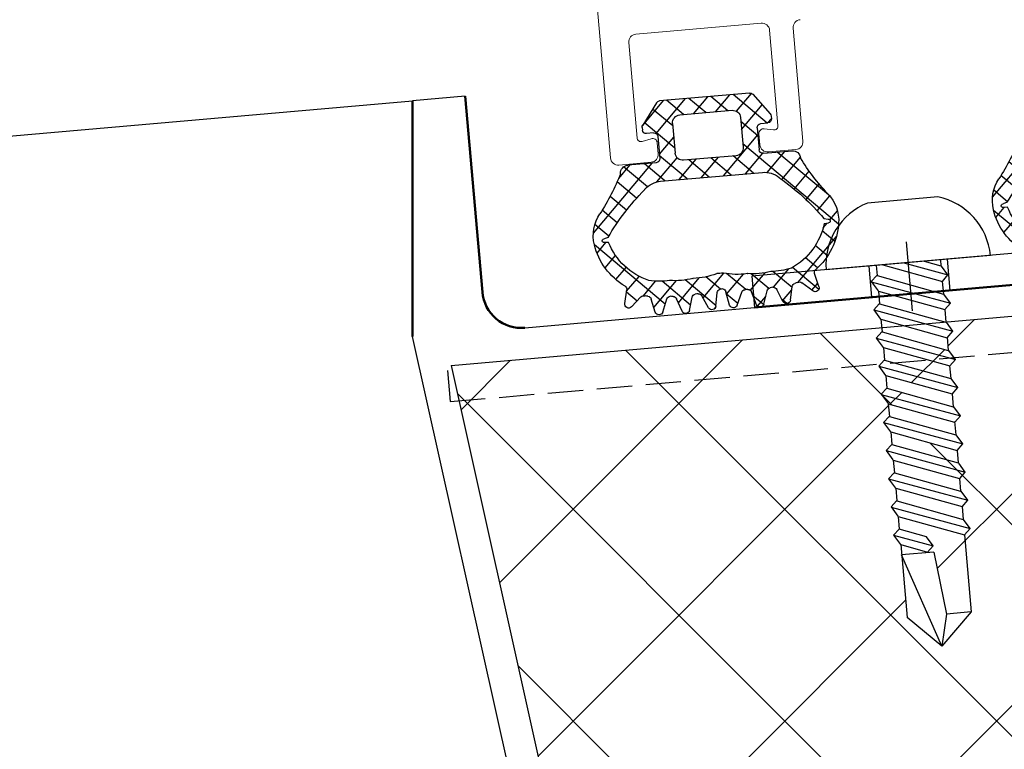
# Model space of a CAD drawing. Units: inches. Extents: x 0 to 2100, y 0 to 1485.
# Drawn here: x 1453 to 1516, y 1130 to 1176 of the extents above; entities that cross this region are included whole.
import ezdxf

# ---------------------------------------------------------------- set-up
doc = ezdxf.new("R2010")
doc.units = ezdxf.units.IN
doc.header["$MEASUREMENT"] = 0
for name, pattern in [('AM_DIN_F_W050x2', [3.125, 2.25, -0.875]), ('AM_ISO02W050', [7.5, 6, -1.5]), ('AM_ISO02W050x2', [3.75, 3, -0.75]), ('AM_ISO08W050', [18, 12, -1.5, 3, -1.5]), ('AM_ISO08W050x2', [9, 6, -0.75, 1.5, -0.75])]:
    doc.linetypes.add(name, pattern=pattern)
doc.layers.get('Defpoints').update_dxf_attribs({"color": 4})
for name, color, linetype, lineweight in [('AM_0', 7, 'Continuous', 50), ('AM_3', 6, 'AM_ISO02W050', 25), ('AM_5', 3, 'Continuous', 25), ('AM_7', 4, 'AM_ISO08W050', 25), ('AM_8', 1, 'Continuous', 25)]:
    doc.layers.add(name, color=color, linetype=linetype, lineweight=lineweight)
doc.styles.get("Standard").update_dxf_attribs({"font": 'arial.ttf'})
doc.dimstyles.new('AM_ISO$2', dxfattribs={"dimtxt": 3.5, "dimasz": 2.5, "dimexe": 1, "dimexo": 1, "dimgap": 1.5, "dimtad": 1, "dimdsep": 46, "dimtxsty": 'Standard', "dimcen": 0, "dimclrd": 5, "dimclre": 256, "dimclrt": 1, "dimadec": 0, "dimazin": 2, "dimtp": 0.1, "dimtm": 0.1, "dimtfac": 0.71, "dimtmove": 0, "dimatfit": 3, "dimfxl": 1, "dimlwd": -1, "dimlwe": -1, "dimarcsym": 1})

# ---------------------------------------------------------------- blocks, each defined once
blk = doc.blocks.new('Dichtung F100 G')
h = blk.add_hatch()
h.set_pattern_fill('_U', color=256, angle=45, style=0, double=1, pattern_type=0)
h.set_pattern_definition([(45, (-125.3338088219461, -230.4821875687321), (-0.7071067811865475, 0.7071067811865476), []), (135, (-125.3338088219461, -230.4821875687321), (-0.7071067811865476, -0.7071067811865475), [])])
edge = h.paths.add_edge_path()
edge.add_arc((5117.936016013495, -7061.633896816545), 13.38531936020179, 206.2494599609773, 218.5510620056534, ccw=False)
edge.add_arc((5105.431032142782, -7067.553959032306), 0.5000000000009095, 359.9999999994789, 450.0000000001042)
edge.add_line((5105.431032142781, -7067.053959032304), (5103.604930267288, -7067.053959032304))
edge.add_arc((5103.604930267288, -7066.803959032304), 0.25, 180, 270, ccw=False)
edge.add_line((5103.354930267288, -7066.803959032304), (5103.354930267289, -7065.403959032305))
edge.add_arc((5103.604930267289, -7065.403959032305), 0.25, 90, 180, ccw=False)
edge.add_line((5103.604930267289, -7065.153959032305), (5104.054930267289, -7065.153959032305))
edge.add_arc((5104.054930267289, -7064.903959032305), 0.25, 270, 360)
edge.add_line((5104.304930267289, -7064.903959032305), (5104.304930267289, -7064.737227051404))
edge.add_arc((5104.054930267289, -7064.737227051405), 0.25, 2.08440831604393e-10, 36.84295147898172)
edge.add_line((5104.255000790068, -7064.587321127857), (5103.256029172648, -7063.254053108758))
edge.add_arc((5103.055958649868, -7063.403959032306), 0.2500000000001347, 36.84295147898172, 90)
edge.add_line((5103.055958649868, -7063.153959032306), (5097.306105635696, -7063.153959032305))
edge.add_arc((5097.306105635696, -7063.403959032305), 0.25, 90, 143.1570485211851)
edge.add_line((5097.106035112917, -7063.254053108757), (5096.107063495495, -7064.587321127858))
edge.add_arc((5096.307134018273, -7064.737227051406), 0.2499999999994069, 143.1570485208933, 179.9999999995831)
edge.add_line((5096.057134018274, -7064.737227051404), (5096.057134018274, -7064.903959032305))
edge.add_arc((5096.307134018274, -7064.903959032305), 0.25, 180, 270)
edge.add_line((5096.307134018274, -7065.153959032305), (5096.757134018275, -7065.153959032305))
edge.add_arc((5096.757134018275, -7065.403959032305), 0.25, 0, 90, ccw=False)
edge.add_line((5097.007134018275, -7065.403959032305), (5097.007134018275, -7066.803959032306))
edge.add_arc((5096.757134018275, -7066.803959032306), 0.25, -90, 0, ccw=False)
edge.add_line((5096.757134018275, -7067.053959032306), (5094.931032142782, -7067.053959032306))
edge.add_arc((5094.931032142782, -7067.553959032306), 0.5, 90, 180)
edge.add_arc((5082.426048272067, -7061.633896816548), 13.38531936020136, 321.4489379943605, 333.750540039061, ccw=False)
edge.add_arc((5094.849210902959, -7071.533816079957), 2.500000000000701, 141.4489379943582, 188.5710232707434)
edge.add_arc((5096.541648522897, -7071.278734397312), 4.211552442142436, 188.5710232707448, 234.4016825932227)
edge.add_arc((5093.935932490423, -7074.900022313227), 0.2500000000003954, -13.500000000518924, 51.924397854860615, ccw=False)
edge.add_line((5094.179024970522, -7074.958383654193), (5093.975886802024, -7075.804515020737))
edge.add_arc((5094.2185418014, -7075.864669416071), 0.2500000000003044, 166.0770066319076, 311.07700663891)
edge.add_line((5094.382809996512, -7076.053126201766), (5095.03729666164, -7075.474085313811))
edge.add_arc((5095.202951673693, -7075.661324244011), 0.2500000000014902, 66.07560214256131, 131.4999999995102, ccw=False)
edge.add_arc((5096.688022289513, -7069.851772836548), 5.749999999999607, 256.0756021421641, 257.9243978569762)
edge.add_arc((5095.432809201201, -7075.719007287541), 0.2499999999997549, 12.499999999981185, 77.92439785570463, ccw=False)
edge.add_line((5095.676883202981, -7075.664897384057), (5095.866022343249, -7076.518048912435))
edge.add_arc((5096.109690224055, -7076.46213859261), 0.2499999999990245, 192.9229933611529, 337.9229933679533)
edge.add_line((5096.341360108757, -7076.556101694528), (5096.674361416995, -7075.752165419896))
edge.add_arc((5096.905331300122, -7075.847836277987), 0.2499999999996826, 92.07560214275492, 157.5000000001191, ccw=False)
edge.add_arc((5097.689008070489, -7069.902907934475), 5.74999999999915, 262.0756021428095, 263.924397857432)
edge.add_arc((5097.05396417166, -7075.869206556448), 0.2500000000003916, 18.49999999992832, 83.9243978583084, ccw=False)
edge.add_line((5097.291045085462, -7075.789880392347), (5097.567155459616, -7076.615087315634))
edge.add_arc((5097.804815542773, -7076.537513577339), 0.2499999999989694, 198.0770066321864, 343.0770066387677)
edge.add_line((5098.043989754112, -7076.610285114565), (5098.292181003129, -7075.772405499901))
edge.add_arc((5098.531885936846, -7075.843409336077), 0.2500000000000603, 98.07560214282961, 163.4999999998286, ccw=False)
edge.add_arc((5098.689855419912, -7069.849131403556), 5.749999999998713, 268.0756021425205, 269.9243978572345)
edge.add_arc((5098.681938384331, -7075.849126180266), 0.2500000000004591, 24.4999999999377, 89.9243978568631, ccw=False)
edge.add_line((5098.909428702051, -7075.745452869602), (5099.270284126252, -7076.537277829915))
edge.add_arc((5099.498533618955, -7076.435286805404), 0.2500000000001622, 204.0770066318705, 349.0770066388532)
edge.add_line((5099.744004305896, -7076.48265917977), (5099.903253668756, -7075.623426507448))
edge.add_arc((5100.149067395646, -7075.66898538882), 0.2499999999983868, 104.07560214307011, 169.5000000001692, ccw=False)
edge.add_arc((5100.181032142754, -7069.677239816325), 5.750000000001038, 269.0756021429553, 270.9243978576066)
edge.add_arc((5100.212996889921, -7075.668985388822), 0.2500000000005392, 10.500000000202817, 75.92439785768852, ccw=False)
edge.add_line((5100.458810616811, -7075.623426507448), (5100.61805997967, -7076.482659179769))
edge.add_arc((5100.863530666609, -7076.435286805404), 0.2499999999989841, 190.9229933610212, 335.9229933679392)
edge.add_line((5101.091780159312, -7076.537277829916), (5101.452635583516, -7075.745452869599))
edge.add_arc((5101.680125901234, -7075.849126180265), 0.2499999999993286, 90.07560214230352, 155.4999999995101, ccw=False)
edge.add_arc((5101.672208865644, -7069.849131403555), 5.749999999999611, 270.0756021428833, 271.9243978574792)
edge.add_arc((5101.830178348721, -7075.843409336077), 0.2499999999982396, 16.500000000289788, 81.92439785964677, ccw=False)
edge.add_line((5102.069883282436, -7075.772405499901), (5102.318074531453, -7076.610285114563))
edge.add_arc((5102.557248742793, -7076.537513577337), 0.2500000000002386, 196.9229933611716, 341.9229933677448)
edge.add_line((5102.794908825952, -7076.615087315633), (5103.071019200104, -7075.789880392346))
edge.add_arc((5103.308100113905, -7075.869206556449), 0.2500000000000285, 96.07560214275009, 161.4999999996103, ccw=False)
edge.add_arc((5102.673056215014, -7069.902907934482), 5.750000000000703, 276.0756021431404, 277.9243978578929)
edge.add_arc((5103.456732985443, -7075.847836277985), 0.2500000000001362, 22.499999999801105, 87.92439785537027, ccw=False)
edge.add_line((5103.687702868571, -7075.752165419894), (5104.020704176806, -7076.556101694526))
edge.add_arc((5104.252374061511, -7076.462138592609), 0.2500000000013982, 202.0770066316185, 347.0770066389404)
edge.add_line((5104.496041942319, -7076.518048912434), (5104.685181082585, -7075.664897384056))
edge.add_arc((5104.929255084365, -7075.719007287538), 0.2499999999996702, 102.07560214262122, 167.5000000004258, ccw=False)
edge.add_arc((5103.674041996086, -7069.851772836538), 5.750000000000322, 282.0756021427536, 283.9243978576008)
edge.add_arc((5105.159112611874, -7075.661324244008), 0.2499999999984416, 48.500000000525915, 113.9243978552584, ccw=False)
edge.add_line((5105.324767623925, -7075.47408531381), (5105.979254289055, -7076.053126201763))
edge.add_arc((5106.143522484167, -7075.864669416068), 0.2499999999994787, 228.9229933612472, 373.9229933681426)
edge.add_line((5106.386177483542, -7075.804515020734), (5106.183039315044, -7074.958383654191))
edge.add_arc((5106.426131795143, -7074.900022313226), 0.2499999999999158, 128.0756021425987, 193.5000000001136, ccw=False)
edge.add_arc((5103.820415762666, -7071.278734397312), 4.211552442143066, 305.5983174069657, 351.428976729257)
edge.add_arc((5105.512853382605, -7071.533816079957), 2.499999999999936, 351.4289767292535, 398.5510620056841)
edge = h.paths.add_edge_path(flags=16)
edge.add_arc((5098.507134018275, -7064.653959032306), 0.5, 90, 180, ccw=False)
edge.add_line((5098.507134018275, -7064.153959032306), (5101.854930267289, -7064.153959032306))
edge.add_arc((5101.854930267289, -7064.653959032306), 0.5, 0, 90, ccw=False)
edge.add_line((5102.354930267289, -7064.653959032306), (5102.354930267288, -7066.553959032306))
edge.add_arc((5101.854930267288, -7066.553959032306), 0.5, -90, 0, ccw=False)
edge.add_line((5101.854930267288, -7067.053959032306), (5098.507134018275, -7067.053959032306))
edge.add_arc((5098.507134018275, -7066.553959032306), 0.5, 180, 270, ccw=False)
edge.add_line((5098.007134018275, -7066.553959032306), (5098.007134018275, -7064.653959032306))
edge = h.paths.add_edge_path(flags=16)
edge.add_arc((5104.332941539198, -7068.817711500586), 0.1999999999993749, 30.812152256930176, 46.07020319598797, ccw=False)
edge.add_arc((5094.967946980209, -7080.035913547775), 14.80226107212585, 35.13574420328638, 49.88846816076392, ccw=False)
edge.add_line((5107.073100479877, -7071.516982183053), (5107.339791373573, -7071.580124343243))
edge.add_arc((5107.339791373573, -7071.705176200775), 0.1250518575316164, -90.00000001833519, 90.00000000041672, ccw=False)
edge.add_line((5107.339791373533, -7071.830228058307), (5107.07181283038, -7071.836687046436))
edge.add_arc((5103.033900647735, -7070.623009385075), 4.216366713230092, 293.82036602280607, 343.2707672662409, ccw=False)
edge.add_arc((5104.715600038355, -7074.43491115483), 0.04999999999883044, 282.8035016721144, 295.0452940470211, ccw=False)
edge.add_arc((5103.674041996094, -7069.851772836536), 4.750000000000144, 266.8681744846007, 282.80350166916764, ccw=False)
edge.add_arc((5102.673056215008, -7069.902907934475), 4.749999999991648, 260.9314924480561, 278.98062122882095, ccw=False)
edge.add_arc((5101.916502705662, -7074.642910760152), 0.05000000000012154, 80.9314924358405, 92.91730326660993)
edge.add_arc((5101.672208865665, -7069.849131403554), 4.750000000000417, 254.4287464879474, 272.91730326738355, ccw=False)
edge.add_arc((5100.3837134351, -7074.472958771158), 0.04999999999916267, 74.4287464878949, 92.42004922738079)
edge.add_arc((5100.181032142786, -7069.677239816325), 4.750000000000915, 267.5799507731056, 272.42004922664177, ccw=False)
edge.add_arc((5099.978350850463, -7074.472958771159), 0.05000000000054045, 87.57995078728506, 105.5712535138332)
edge.add_arc((5098.689855419897, -7069.849131403555), 4.749999999999318, 267.0826967326268, 285.571253512045, ccw=False)
edge.add_arc((5098.445561579901, -7074.642910760152), 0.05000000000013131, 87.08269673234922, 99.06850755045166)
edge.add_arc((5097.689008070502, -7069.902907934475), 4.750000000000124, 261.01937877187265, 279.06850755271654, ccw=False)
edge.add_arc((5096.688022289524, -7069.851772836542), 4.750000000008045, 257.1964983302235, 273.13182551474586, ccw=False)
edge.add_arc((5095.646464247212, -7074.434911154831), 0.05000000000041056, 244.95470594920198, 257.1964983293638, ccw=False)
edge.add_arc((5097.32816363783, -7070.623009385076), 4.216366713230512, 196.7292327337437, 246.1796339771713, ccw=False)
edge.add_line((5093.290251455184, -7071.836687046436), (5093.022272911991, -7071.830228058307))
edge.add_arc((5093.022272911991, -7071.705176200775), 0.1250518575316164, 89.99999999916662, 270, ccw=False)
edge.add_line((5093.022272911993, -7071.580124343243), (5093.288963805688, -7071.516982183051))
edge.add_arc((5105.39411730535, -7080.03591354778), 14.80226107212496, 130.1115318392208, 144.8642557966764, ccw=False)
edge.add_arc((5096.029122746365, -7068.817711500591), 0.2000000000005503, 133.9297968036504, 149.1878477429795, ccw=False)
edge.add_arc((5096.931032142787, -7069.753959032308), 1.500000000000324, 90.00000000020839, 133.9297968042858, ccw=False)
edge.add_line((5096.931032142781, -7068.253959032307), (5103.431032142782, -7068.253959032305))
edge.add_arc((5103.431032142777, -7069.753959032306), 1.500000000000909, 46.070203195738316, 89.99999999979161, ccw=False)
for p, q in [((5097.306105635696, -7063.153959032305), (5103.055958649868, -7063.153959032306)), ((5097.106035112917, -7063.254053108758), (5096.107063495495, -7064.587321127858)), ((5103.256029172648, -7063.254053108758), (5104.255000790068, -7064.587321127858)), ((5101.854930267289, -7064.153959032306), (5098.507134018275, -7064.153959032306)), ((5096.057134018274, -7064.737227051404), (5096.057134018274, -7064.903959032305)), ((5098.007134018275, -7064.653959032306), (5098.007134018275, -7066.553959032306)), ((5102.354930267289, -7064.653959032306), (5102.354930267288, -7066.553959032306)), ((5104.304930267289, -7064.737227051404), (5104.304930267289, -7064.903959032305)), ((5096.757134018275, -7065.153959032305), (5096.307134018274, -7065.153959032305)), ((5097.007134018275, -7065.403959032305), (5097.007134018275, -7066.803959032306)), ((5103.354930267289, -7065.403959032305), (5103.354930267288, -7066.803959032306)), ((5103.604930267289, -7065.153959032305), (5104.054930267289, -7065.153959032305)), ((5096.757134018275, -7067.053959032306), (5094.931032142782, -7067.053959032306)), ((5098.507134018275, -7067.053959032306), (5101.854930267288, -7067.053959032306)), ((5103.604930267288, -7067.053959032304), (5105.431032142781, -7067.053959032304)), ((5103.431032142782, -7068.253959032305), (5096.931032142781, -7068.253959032307)), ((5093.288963805688, -7071.516982183051), (5093.022272911991, -7071.580124343243)), ((5093.290251455184, -7071.836687046436), (5093.022272911991, -7071.830228058307)), ((5107.07181283038, -7071.836687046436), (5107.339791373573, -7071.830228058307)), ((5107.073100479876, -7071.516982183051), (5107.339791373573, -7071.580124343243)), ((5093.975886802024, -7075.804515020737), (5094.179024970522, -7074.958383654192)), ((5106.386177483542, -7075.804515020734), (5106.183039315044, -7074.958383654191)), ((5094.38280999651, -7076.053126201765), (5095.03729666164, -7075.474085313811)), ((5095.866022343249, -7076.518048912435), (5095.676883202981, -7075.664897384057)), ((5096.34136010876, -7076.556101694527), (5096.674361416995, -7075.752165419896)), ((5099.270284126252, -7076.537277829915), (5098.90942870205, -7075.7454528696)), ((5099.744004305896, -7076.482659179769), (5099.903253668756, -7075.623426507448)), ((5100.61805997967, -7076.482659179769), (5100.458810616809, -7075.623426507448)), ((5101.091780159314, -7076.537277829914), (5101.452635583516, -7075.745452869599)), ((5104.020704176806, -7076.556101694526), (5103.687702868571, -7075.752165419894)), ((5104.496041942317, -7076.518048912433), (5104.685181082585, -7075.664897384056)), ((5105.979254289055, -7076.053126201763), (5105.324767623926, -7075.474085313809)), ((5097.567155459616, -7076.615087315634), (5097.291045085462, -7075.789880392348)), ((5098.043989754113, -7076.610285114565), (5098.292181003129, -7075.772405499901)), ((5102.318074531453, -7076.610285114563), (5102.069883282436, -7075.772405499901)), ((5102.79490882595, -7076.615087315632), (5103.071019200104, -7075.789880392346))]:
    blk.add_line(p, q)
for centre, radius, start, end in [((5097.306105635696, -7063.403959032305), 0.25, 90, 143.157048521232), ((5103.055958649868, -7063.403959032306), 0.25, 36.84295147876804, 90), ((5098.507134018275, -7064.653959032306), 0.5, 90, 180), ((5101.854930267289, -7064.653959032306), 0.5, 0, 90), ((5096.307134018274, -7064.737227051404), 0.25, 143.157048521232, 180), ((5096.307134018274, -7064.903959032305), 0.25, 180, 270), ((5104.054930267289, -7064.903959032305), 0.25, 270, 0), ((5104.054930267289, -7064.737227051404), 0.25, 0, 36.84295147876804), ((5096.757134018275, -7065.403959032305), 0.25, 0, 90), ((5103.604930267289, -7065.403959032305), 0.25, 90, 180), ((5096.757134018275, -7066.803959032306), 0.25, 270, 0), ((5098.507134018275, -7066.553959032306), 0.5, 180, 270), ((5101.854930267288, -7066.553959032306), 0.5, 270, 0), ((5103.604930267288, -7066.803959032304), 0.25, 180, 270), ((5082.426048272068, -7061.633896816546), 13.38531936020194, 321.4489379943465, 333.7505400390313), ((5094.931032142782, -7067.553959032306), 0.5, 90, 180), ((5105.431032142781, -7067.553959032304), 0.5, 0, 90), ((5117.936016013496, -7061.633896816546), 13.38531936020194, 206.2494599609735, 218.5510620056801), ((5105.394117305349, -7080.035913547781), 14.80226107212474, 130.1115318392159, 144.8642557966714), ((5096.029122746366, -7068.817711500589), 0.2, 133.9297968042358, 149.187847742876), ((5096.931032142785, -7069.753959032309), 1.5, 90, 133.9297968042358), ((5103.431032142779, -7069.753959032307), 1.5, 46.07020319584122, 90), ((5104.332941539198, -7068.817711500587), 0.2, 30.81215225722681, 46.07020319584122), ((5094.967946980215, -7080.035913547781), 14.80226107212474, 35.13574420331974, 49.88846816075749), ((5094.849210902958, -7071.533816079957), 2.5, 141.4489379943452, 188.5710232707465), ((5105.512853382605, -7071.533816079957), 2.5, 351.4289767292564, 38.55106200568092), ((5096.541648522897, -7071.278734397312), 4.211552442142462, 188.5710232707448, 234.4016825932227), ((5093.022272911991, -7071.705176200775), 0.1250518575318422, 89.99999999916658, 270.0000000179185), ((5097.328163637829, -7070.623009385075), 4.216366713230092, 196.7292327337591, 246.1796339771876), ((5103.033900647735, -7070.623009385075), 4.216366713230092, 293.8203660228056, 343.2707672662421), ((5103.820415762667, -7071.278734397312), 4.211552442142462, 305.5983174067719, 351.428976729258), ((5107.339791373573, -7071.705176200775), 0.1250518575318422, 269.9999999820741, 90.00000000083378), ((5095.646464247207, -7074.434911154829), 0.05, 244.9547059544753, 257.1964983308652), ((5096.688022289471, -7069.851772836538), 4.749999999999997, 257.1964983308652, 273.1318255154404), ((5098.689855419899, -7069.849131403555), 4.749999999999999, 267.0826967326041, 285.5712535121043), ((5099.978350850465, -7074.472958771159), 0.05, 87.57995077317504, 105.5712535121043), ((5099.978350850462, -7074.472958771159), 0.05, 87.57995077317504, 105.5712535121545), ((5100.181032142779, -7069.677239816326), 4.75, 267.5799507731815, 272.4200492268315), ((5100.383713435103, -7074.472958771159), 0.05, 74.42874648789571, 92.42004922682493), ((5100.3837134351, -7074.472958771159), 0.05, 74.42874648794589, 92.42004922682493), ((5101.672208865665, -7069.849131403554), 4.749999999999999, 254.4287464879459, 272.9173032674479), ((5103.674041996093, -7069.851772836536), 4.749999999999997, 266.8681744846116, 282.8035016691348), ((5104.715600038357, -7074.434911154828), 0.05, 282.8035016691348, 295.0452940456042), ((5093.935932490423, -7074.900022313229), 0.2499999999999999, 346.4999999999969, 51.92439785739102), ((5097.689008070503, -7069.902907934475), 4.749999999999999, 261.0193787718534, 279.0685075525757), ((5098.445561579902, -7074.642910760152), 0.05, 87.08269673260413, 99.06850755282659), ((5101.916502705662, -7074.642910760152), 0.05, 80.93149244721845, 92.91730326744789), ((5102.673056215061, -7069.902907934475), 4.749999999999999, 260.9314924474243, 278.980621228153), ((5106.426131795143, -7074.900022313226), 0.2499999999999999, 128.075602142609, 193.5000000000046), ((5095.202951673694, -7075.66132424401), 0.2499999999999999, 66.07560214272027, 131.4999999998847), ((5096.688022289471, -7069.851772836538), 5.749999999999996, 256.0756021425371, 257.924397857416), ((5095.432809201201, -7075.719007287541), 0.2499999999999999, 12.50000000008994, 77.92439785741603), ((5096.905331300122, -7075.847836277987), 0.2499999999999999, 92.07560214275486, 157.4999999999166), ((5097.689008070502, -7069.902907934476), 5.749999999999999, 262.0756021425974, 263.9243978573018), ((5097.05396417166, -7075.869206556449), 0.25, 18.50000000016729, 83.92439785730177), ((5098.531885936846, -7075.843409336077), 0.25, 98.07560214276985, 163.499999999936), ((5098.689855419897, -7069.849131403555), 5.75, 268.0756021427955, 269.9243978573841), ((5098.681938384331, -7075.849126180266), 0.25, 24.50000000007577, 89.92439785738404), ((5100.149067395645, -7075.668985388822), 0.25, 104.075602142716, 169.4999999999188), ((5100.181032142782, -7069.677239816326), 5.75, 269.0756021426743, 270.9243978573257), ((5100.212996889921, -7075.668985388822), 0.25, 10.5000000001849, 75.92439785733457), ((5101.680125901235, -7075.849126180265), 0.25, 90.07560214261595, 155.499999999927), ((5101.672208865667, -7069.849131403555), 5.75, 270.075602142616, 271.9243978572566), ((5101.83017834872, -7075.843409336077), 0.25, 16.50000000006588, 81.92439785728817), ((5103.308100113905, -7075.869206556449), 0.25, 96.07560214275006, 161.4999999999357), ((5102.673056215062, -7069.902907934475), 5.749999999999999, 276.07560214275, 277.924397857409), ((5103.456732985444, -7075.847836277986), 0.2499999999999999, 22.5000000000834, 87.92439785724513), ((5104.929255084365, -7075.719007287539), 0.2499999999999999, 102.0756021425776, 167.5000000000132), ((5103.674041996093, -7069.851772836536), 5.749999999999996, 282.0756021425776, 283.9243978575261), ((5105.159112611872, -7075.661324244008), 0.2499999999999999, 48.50000000020383, 113.9243978572857), ((5094.2185418014, -7075.864669416071), 0.2499999999999999, 166.0770066319947, 311.0770066388511), ((5106.143522484166, -7075.864669416068), 0.2499999999999999, 228.9229933612321, 13.92299336810806), ((5096.109690224054, -7076.46213859261), 0.2499999999999999, 192.9229933612108, 337.9229933680292), ((5097.804815542772, -7076.537513577339), 0.25, 198.0770066321096, 343.0770066387059), ((5099.498533618956, -7076.435286805404), 0.25, 204.0770066321193, 349.077006638916), ((5100.86353066661, -7076.435286805404), 0.25, 190.9229933611863, 335.922993367886), ((5102.557248742793, -7076.537513577338), 0.25, 196.922993361296, 341.9229933678924), ((5104.252374061512, -7076.462138592608), 0.2499999999999999, 202.0770066319732, 347.0770066387907)]:
    blk.add_arc(centre, radius, start, end)
blk = doc.blocks.new('Unterteil')
for p, q in [((11317.29931336613, 5909.046316742962), (11268.29931336613, 5909.046316742962)), ((11268.29931336613, 5909.046316742962), (11268.29931336613, 5907.046316742962)), ((11317.40035993302, 5907.046316742962), (11268.29931336613, 5907.046316742962))]:
    blk.add_line(p, q)
at = {"layer": 'AM_3', "linetype": 'AM_ISO02W050x2'}
for p, q in [((11275.79931336613, 5907.046316742962), (11275.79931336613, 5909.046316742962)), ((11280.79931336614, 5907.046316742962), (11280.79931336614, 5909.046316742962))]:
    blk.add_line(p, q, dxfattribs=at)
at = {"layer": 'AM_7', "linetype": 'AM_ISO08W050x2'}
blk.add_line((11278.29931336613, 5905.963969745771), (11278.29931336613, 5910.362809050759), dxfattribs=at)
blk = doc.blocks.new('Schar')
at = {"xscale": -1}
blk.add_blockref('Unterteil', (11468.88220154446, -5322.669369305748), dxfattribs=at)
blk = doc.blocks.new('iop')
for p, q in [((3233.679601660097, -169.1142412481545), (3230.333605418361, -169.4077421450495)), ((3232.790512715062, -186.2575055563318), (3288.679525375146, -181.3550866182024)), ((3237.482879568746, -183.8625551628447), (3252.097888181174, -182.5805698209699))]:
    blk.add_line(p, q)
at = {"layer": 'AM_0'}
for p, q in [((3233.679601660097, -169.1142412481545), (3234.77398847387, -181.590571660159)), ((3230.333605418361, -169.4077421450497), (3230.337005024022, -184.4077417597396)), ((3252.097888181174, -182.5805698209699), (3284.314185077446, -179.7546515138772))]:
    blk.add_line(p, q, dxfattribs=at)
blk.add_arc((3237.264425772617, -181.3721178641044), 2.500000000000002, 185.0129855354912, 275.0129855372118, dxfattribs=at)
blk = doc.blocks.new('*D81')
at = {"layer": 'AM_5', "color": 5, "transparency": 16777216}
blk.add_arc((488.6796902201642, 1084.34945473117), 762.2953447289891, 0.9395377699496633, 4.063556369929772, dxfattribs=at)
for points in [[(1246.981852914959, 1138.203322570132), (1251.135484292117, 1138.532651423707), (1248.070682042812, 1150.828881128394)], [(1252.955811734247, 1096.866115671908), (1248.789285116434, 1096.831953497304), (1250.975034949153, 1084.34945473117)]]:
    blk.add_solid(points, dxfattribs=at)
at = {"layer": 'Defpoints', "color": 0, "transparency": 16777216}
for p in [(1478.4256947218, 1170.994868446559), (1250.652146740509, 1106.534316683396), (660.0239010910427, 1099.34945470199), (660.0230047952537, 1084.34945473117), (1487.990580090385, 1084.34945473117)]:
    blk.add_point(p, dxfattribs=at)
at = {"layer": 'AM_5', "color": 1, "transparency": 16777216, "insert": (1266.632188404698, 1118.336640264291), "char_height": 17.5, "attachment_point": 5, "rotation": 272.5015470699397}
blk.add_mtext('5°', dxfattribs=at)

msp = doc.modelspace()

# ---------------------------------------------------------------- hatches: boundary and pattern name
at = {"layer": 'AM_8'}
h = msp.add_hatch(dxfattribs=at)
h.set_pattern_fill('ANSI37', color=256, scale=3, style=0)
h.set_pattern_definition([(45, (-10500, -2.570534930745883e-13), (-6.735192090801863, 6.735192090801865), []), (135, (-10500, -2.570534930745883e-13), (-6.735192090801865, -6.735192090801863), [])])
edge = h.paths.add_edge_path()
edge.add_line((1512.525770216349, 1155.104279814529), (1508.306974159796, 1156.278061369591))
edge.add_line((1508.306974159796, 1156.278061369591), (1508.283077432088, 1156.550303977942))
edge.add_line((1508.283077432088, 1156.550303977942), (1480.883609975153, 1154.145252038781))
edge.add_line((1480.883609975153, 1154.145252038781), (1581.751871996554, 701.1594899902636))
edge.add_line((1581.751871996554, 701.1594899902636), (1643.176118998294, 701.1664906536553))
edge.add_line((1643.176118998294, 701.1664906536553), (1542.093262762148, 1155.142173931008))
edge.add_arc((1537.209534819967, 1154.07016582154), 5.00000000000006, 12.38042415408939, 95.01641299657274)
edge.add_line((1536.772329270327, 1159.051014274098), (1534.454580035115, 1158.847568447957))
edge.add_line((1534.454580035115, 1158.847568447957), (1537.199747538747, 1158.0837896499))
edge.add_line((1537.199747538747, 1158.0837896499), (1537.270625328661, 1157.276316985154))
edge.add_line((1537.270625328661, 1157.276316985154), (1533.051829272108, 1158.450098540216))
edge.add_line((1533.051829272108, 1158.450098540216), (1533.027932544401, 1158.722341148578))
edge.add_line((1533.027932544401, 1158.722341148578), (1512.36737316319, 1156.908812528651))
edge.add_line((1512.36737316319, 1156.908812528651), (1512.368376218479, 1156.897385257451))
edge.add_line((1512.368376218479, 1156.897385257451), (1512.336913947403, 1156.90613890019))
edge.add_line((1512.336913947403, 1156.90613890019), (1509.709724922835, 1156.675531277323))
edge.add_line((1509.709724922835, 1156.675531277323), (1512.454892426436, 1155.911752479275))
edge.add_line((1512.454892426436, 1155.911752479275), (1512.525770216349, 1155.104279814529))
h.paths.add_polyline_path([(1508.621549487392, 1152.694273297939), (1508.55067169748, 1153.501745962684), (1512.769467754033, 1152.327964407623), (1512.840345543946, 1151.520491742878)], flags=16)
h.paths.add_polyline_path([(1533.366404599705, 1154.866310468565), (1533.295526809788, 1155.67378313331), (1537.514322866342, 1154.500001578247), (1537.585200656258, 1153.692528913502)], flags=16)
h.paths.add_polyline_path([(1508.865459693221, 1149.915535076842), (1508.845570267265, 1149.920165484627), (1508.411375492889, 1150.514165599194), (1508.765123503536, 1150.904385250589), (1508.778943485264, 1150.901167855018), (1508.708065695351, 1151.708640519764), (1512.926861751905, 1150.534858964701), (1512.997739541817, 1149.727386299956), (1513.03217743284, 1149.719368900205), (1513.44805974954, 1149.150047349555), (1513.450213642418, 1149.147098780732), (1513.092713293379, 1148.73978454209)], flags=16)
h.paths.add_polyline_path([(1533.610314805534, 1152.087572247466), (1533.590425379578, 1152.09220265525), (1533.156230605202, 1152.686202769819), (1533.509978615846, 1153.076422421214), (1533.523798597576, 1153.073205025642), (1533.452920807662, 1153.880677690388), (1537.671716864215, 1152.706896135325), (1537.742594654128, 1151.899423470581), (1537.777032545147, 1151.89140607083), (1538.192914861849, 1151.32208452018), (1538.195068754727, 1151.319135951358), (1537.83756840569, 1150.911821712714)], flags=16)
h.paths.add_polyline_path([(1509.093518812859, 1147.317379783365), (1509.022641022946, 1148.124852448111), (1513.2414370795, 1146.95107089305), (1513.312314869412, 1146.143598228304)], flags=16)
h.paths.add_polyline_path([(1533.838373925171, 1149.48941695399), (1533.76749613526, 1150.296889618736), (1537.986292191812, 1149.123108063673), (1538.057169981725, 1148.315635398929)], flags=16)
h.paths.add_polyline_path([(1509.250912810732, 1145.524274340443), (1509.180035020818, 1146.33174700519), (1513.398831077369, 1145.157965450127), (1513.469708867284, 1144.350492785382)], flags=16)
h.paths.add_polyline_path([(1533.995767923043, 1147.69631151107), (1533.924890133128, 1148.503784175815), (1538.143686189682, 1147.330002620753), (1538.214563979596, 1146.522529956007)], flags=16)
h.paths.add_polyline_path([(1509.553092803488, 1142.081699673814), (1511.595240669036, 1142.260953949168), (1512.420280115095, 1138.317993555458), (1513.987152974301, 1138.455529462474), (1512.119887328608, 1136.283935806096), (1509.902857243203, 1138.097020911768)], flags=16)
h.paths.add_polyline_path([(1534.297947915797, 1144.253736844439), (1536.340095781346, 1144.432991119792), (1537.165135227402, 1140.490030726083), (1538.73200808661, 1140.6275666331), (1536.864742440916, 1138.455972976722), (1534.647712355512, 1140.269058082391)], flags=16)

# ---------------------------------------------------------------- linework, layer by layer
at = {"color": 7, "linetype": 'Continuous', "lineweight": 15}
for p, q in [((1489.963876156444, 1179.411782598384), (1491.022528397556, 1167.351125131324)), ((1492.639807328227, 1175.22975051296), (1500.611368897769, 1175.9294728576)), ((1501.15317429799, 1175.475108567309), (1501.685967660105, 1169.405279409371)), ((1502.647428833758, 1175.606270232201), (1503.277619636217, 1168.426844248652)), ((1492.185443037935, 1174.687945112739), (1492.718236400051, 1168.618115954802)), ((1500.535948941946, 1168.186187731148), (1500.474740164997, 1168.883506514505)), ((1501.406866460396, 1169.135232770618), (1500.809661604655, 1169.207562481007)), ((1493.0401150775, 1168.400821721593), (1493.61558680901, 1168.576085845016)), ((1494.0630499989, 1167.618013981811), (1494.001841221951, 1168.315332765167)), ((1501.077754342161, 1167.731823440856), (1502.823255345924, 1167.885038848431)), ((1493.608685708614, 1167.076208581591), (1491.56433379778, 1166.896760841032))]:
    msp.add_line(p, q, dxfattribs=at)
for p, q in [((660.0239010910427, 1099.34945470199), (1478.4256947218, 1170.994868446559)), ((1511.869197499294, 1164.871514483025), (1507.386433891994, 1164.478029488345)), ((1515.207471010544, 1161.149159050762), (1504.747689260172, 1160.231027396512)), ((1510.985055715924, 1160.778526734342), (1512.053800890881, 1160.481173329103)), ((1512.019728000911, 1160.86934749899), (1512.053800890881, 1160.481173329103)), ((1507.935432269805, 1160.510838948284), (1507.992186164054, 1159.864272255435)), ((1509.693209731236, 1160.665131950469), (1512.506062323335, 1159.903308624069)), ((1512.053800890881, 1160.481173329103), (1512.054762566289, 1160.47021747672)), ((1512.053800890881, 1160.481173329103), (1512.088238781904, 1160.473155929352)), ((1507.62461817168, 1159.47726999961), (1507.978366182324, 1159.867489651006)), ((1507.62461817168, 1159.47726999961), (1508.058812946058, 1158.883269885043)), ((1507.624830839828, 1159.47484718542), (1512.663456321206, 1158.110203181148)), ((1507.992186164054, 1159.864272255435), (1512.210982220608, 1158.690490700372)), ((1512.140553275081, 1159.492849921608), (1512.210982220608, 1158.690490700372)), ((1508.078702372013, 1158.878639477257), (1508.149580161926, 1158.071166812513)), ((1507.782012169551, 1157.684164556689), (1508.135760180196, 1158.074384208084)), ((1507.782012169551, 1157.684164556689), (1508.216206943929, 1157.09016444212)), ((1507.782224837698, 1157.681741742498), (1512.820850319076, 1156.317097738227)), ((1508.149580161926, 1158.071166812513), (1512.368376218479, 1156.897385257451)), ((1512.297498428565, 1157.704857922197), (1512.368376218479, 1156.897385257451)), ((1508.235883701736, 1157.087956848527), (1508.306974159796, 1156.278061369591)), ((1579.999999999001, 699.3542356622589), (1478.429991634799, 1155.994869062127)), ((1507.939406167421, 1155.891059113768), (1508.293154178069, 1156.281278765164)), ((1507.939406167421, 1155.891059113768), (1508.293154178069, 1156.281278765164)), ((1507.939406167421, 1155.891059113768), (1512.978031648803, 1154.526415109495)), ((1507.939406167421, 1155.891059113768), (1508.373600941799, 1155.2970589992)), ((1507.939406167421, 1155.891059113768), (1508.373600941799, 1155.2970589992)), ((1508.306974159796, 1156.278061369591), (1512.525770216349, 1155.104279814529)), ((1512.451992091546, 1155.944794439874), (1512.525770216349, 1155.104279814529)), ((1508.393490367755, 1155.292428591416), (1508.464155489522, 1154.487378740861)), ((1512.525770216349, 1155.104279814529), (1512.526731891756, 1155.093323962146)), ((1512.525770216349, 1155.104279814529), (1512.560208107372, 1155.096262414779)), ((1508.096587497148, 1154.100376485037), (1508.45033550779, 1154.490596136432)), ((1508.464155489522, 1154.487378740861), (1512.682951546074, 1153.313597185798)), ((1480.883609975153, 1154.145252038781), (1581.751871996554, 701.1594899902636)), ((1508.096587497148, 1154.100376485037), (1508.530782271522, 1153.50637637047)), ((1508.096800165293, 1154.097953670847), (1513.135425646673, 1152.733309666574)), ((1512.612522600552, 1154.115956407035), (1512.682951546074, 1153.313597185798)), ((1508.55067169748, 1153.501745962684), (1508.621549487392, 1152.694273297939)), ((1508.25398149502, 1152.307271042116), (1508.607729505664, 1152.69749069351)), ((1508.621549487392, 1152.694273297939), (1512.840345543946, 1151.520491742878)), ((1508.25398149502, 1152.307271042116), (1508.688176269396, 1151.713270927547)), ((1508.254194163168, 1152.304848227923), (1513.292819644545, 1150.940204223654)), ((1512.769467754033, 1152.327964407623), (1512.840345543946, 1151.520491742878)), ((1508.707853027205, 1151.711063333954), (1508.778943485264, 1150.901167855018)), ((1508.411375492889, 1150.514165599194), (1508.765123503536, 1150.904385250589)), ((1508.411375492889, 1150.514165599194), (1508.765123503536, 1150.904385250589)), ((1508.765123503536, 1150.904385250589), (1508.778943485264, 1150.901167855018)), ((1508.778943485264, 1150.901167855018), (1512.997739541817, 1149.727386299956)), ((1508.411375492889, 1150.514165599194), (1513.45000097427, 1149.149521594923)), ((1508.411375492889, 1150.514165599194), (1508.845570267265, 1149.920165484627)), ((1508.411375492889, 1150.514165599194), (1508.845570267265, 1149.920165484627)), ((1512.923961417016, 1150.5679009253), (1512.997739541817, 1149.727386299956)), ((1508.845570267265, 1149.920165484627), (1508.865459693221, 1149.915535076842)), ((1508.865459693221, 1149.915535076842), (1508.936124814989, 1149.110485226287)), ((1512.997739541817, 1149.727386299956), (1512.998701217222, 1149.716430447573)), ((1512.997739541817, 1149.727386299956), (1513.03217743284, 1149.719368900205)), ((1508.568556822614, 1148.723482970464), (1508.922304833261, 1149.113702621859)), ((1508.936124814989, 1149.110485226287), (1513.154920871542, 1147.936703671225)), ((1508.568556822614, 1148.723482970464), (1509.00275159699, 1148.129482855897)), ((1508.568769490763, 1148.721060156273), (1513.607394972141, 1147.356416152001)), ((1513.084491926016, 1148.739062892461), (1513.154920871542, 1147.936703671225)), ((1509.022641022946, 1148.124852448111), (1509.093518812859, 1147.317379783365)), ((1508.725950820486, 1146.930377527542), (1509.07969883113, 1147.320597178938)), ((1508.725950820486, 1146.930377527542), (1509.16014559486, 1146.336377412974)), ((1508.726163488633, 1146.927954713351), (1513.764788970011, 1145.56331070908)), ((1509.093518812859, 1147.317379783365), (1513.312314869412, 1146.143598228304)), ((1513.2414370795, 1146.95107089305), (1513.312314869412, 1146.143598228304)), ((1509.180035020818, 1146.33174700519), (1509.250912810732, 1145.524274340443)), ((1508.883344818358, 1145.13727208462), (1509.237092829002, 1145.527491736016)), ((1508.883344818358, 1145.13727208462), (1509.317539592732, 1144.543271970053)), ((1508.883557486504, 1145.134849270431), (1513.922182967883, 1143.770205266159)), ((1509.250912810732, 1145.524274340443), (1513.469708867284, 1144.350492785382)), ((1513.398831077369, 1145.157965450127), (1513.469708867284, 1144.350492785382)), ((1509.337429018693, 1144.538641562269), (1509.408306808604, 1143.731168897523)), ((1509.040738816231, 1143.3441666417), (1509.394486826875, 1143.734386293094)), ((1509.040738816231, 1143.3441666417), (1509.474933590605, 1142.750166527132)), ((1509.040951484374, 1143.341743827509), (1511.560264225065, 1142.659421825373)), ((1513.556461251485, 1143.362169377888), (1513.987152974301, 1138.455529462474)), ((1509.494823016561, 1142.745536119347), (1509.902857243203, 1138.097020911768)), ((1511.595240669036, 1142.260953949168), (1509.553092803488, 1142.081699673814)), ((1512.119887328608, 1136.283935806096), (1509.553092803488, 1142.081699673814)), ((1511.595240669036, 1142.260953949168), (1512.420280115095, 1138.317993555458)), ((1513.987152974301, 1138.455529462474), (1512.119887328608, 1136.283935806096)), ((1512.420280115095, 1138.317993555458), (1512.119887328608, 1136.283935806096)), ((1513.987152974301, 1138.455529462474), (1512.420280115095, 1138.317993555458)), ((1512.119887328608, 1136.283935806096), (1509.902857243203, 1138.097020911768))]:
    msp.add_line(p, q)
for points in [[(1508.357975053506, 1160.547928623216), (1512.148774642443, 1159.493571571237)], [(1512.148774642443, 1159.493571571237), (1512.50627499148, 1159.90088580988), (1512.088238781904, 1160.473155929352)], [(1508.078702372013, 1158.878639477257), (1512.297498428565, 1157.704857922197)], [(1512.305955972168, 1157.702888942507), (1512.663456321206, 1158.110203181148), (1512.245420111629, 1158.682473300622)], [(1508.236096369883, 1157.085534034337), (1512.454892426436, 1155.911752479275)], [(1512.463349970041, 1155.909783499584), (1512.820850319076, 1156.317097738227), (1512.402814109499, 1156.889367857701)], [(1508.393490367755, 1155.292428591416), (1512.620743967911, 1154.116678056663)], [(1512.620743967911, 1154.116678056663), (1512.978244316948, 1154.523992295305), (1512.560208107372, 1155.096262414779)], [(1508.55067169748, 1153.501745962684), (1512.769467754033, 1152.327964407623)], [(1512.777925297636, 1152.325995427933), (1513.135425646673, 1152.733309666574), (1512.717389437092, 1153.305579786048)], [(1508.708065695351, 1151.708640519764), (1512.926861751905, 1150.534858964701)], [(1512.935319295508, 1150.532889985011), (1513.292819644545, 1150.940204223654), (1512.874783434965, 1151.512474343127)], [(1508.865459693221, 1149.915535076842), (1513.092713293379, 1148.73978454209)], [(1513.092713293379, 1148.73978454209), (1513.450213642418, 1149.147098780732), (1513.03217743284, 1149.719368900205)], [(1509.022641022946, 1148.124852448111), (1513.2414370795, 1146.95107089305)], [(1513.249894623104, 1146.949101913358), (1513.607394972141, 1147.356416152001), (1513.189358762562, 1147.928686271475)], [(1509.180035020818, 1146.33174700519), (1513.398831077369, 1145.157965450127)], [(1513.407288620976, 1145.155996470438), (1513.764788970011, 1145.56331070908), (1513.346752760433, 1146.135580828554)], [(1509.337429018693, 1144.538641562269), (1513.564682618848, 1143.362891027516)], [(1513.564682618848, 1143.362891027516), (1513.922182967883, 1143.770205266159), (1513.504146758305, 1144.342475385632)], [(1509.494823016561, 1142.745536119347), (1511.20276387603, 1142.252107586732), (1511.560264225065, 1142.659421825373), (1511.142228015486, 1143.231691944847), (1509.408306808604, 1143.731168897523)]]:
    msp.add_lwpolyline(points)
at = {"lineweight": 15}
msp.add_arc((1500.655089452734, 1175.431388012344), 0.5, 5.016412996590751, 95.01641299659259, dxfattribs=at)
at = {"color": 7, "linetype": 'Continuous', "lineweight": 15}
for centre, radius, start, end in [((1503.145513679014, 1175.649990787165), 0.5, 95.01641299659259, 185.0164129965907), ((1492.683527883191, 1174.731665667704), 0.5, 95.01641299659259, 185.0164129965907), ((1500.773591072149, 1168.909738847485), 0.3000000000000114, 83.09432846127477, 185.0164129965907), ((1501.436925237478, 1169.383419131888), 0.25, 263.0943284612748, 5.016412996590751), ((1492.96727882268, 1168.639976232285), 0.25, 185.0164129965907, 286.9384975317501), ((1493.702990314798, 1168.28910043219), 0.3000000000000114, 5.016412996590751, 106.9384975319679), ((1502.779534790963, 1168.383123693687), 0.5, 275.0164129963834, 5.016412996590751), ((1493.564965153646, 1167.574293426847), 0.5, 275.0164129968018, 5.016412996590751), ((1501.034033787202, 1168.229908286113), 0.5, 185.0164129965907, 275.0164129965926), ((1491.52061324281, 1167.394845686288), 0.5, 185.0164129965907, 275.0164129968018)]:
    msp.add_arc(centre, radius, start, end, dxfattribs=at)
for centre, start, end in [((1508.953490046124, 1160.561134545798), 111.8051694671273, 184.4878612343343), ((1511.008476142546, 1160.741515726706), 5.544964758879398, 78.22765652597218)]:
    msp.add_arc(centre, 4.218735708852628, start, end)
at = {"layer": 'AM_3', "linetype": 'AM_DIN_F_W050x2'}
for p, q in [((1480.815454558306, 1151.840773098801), (1536.705576869077, 1156.730525204071)), ((1480.641143072811, 1153.833162494985), (1480.815454558306, 1151.840773098801))]:
    msp.add_line(p, q, dxfattribs=at)
at = {"layer": 'AM_7', "linetype": 'AM_ISO08W050x2'}
msp.add_line((1510.247103977979, 1157.619552569393), (1509.862464586753, 1162.001542958455), dxfattribs=at)

# ---------------------------------------------------------------- block references
at = {"xscale": -1, "rotation": 5.016412996596769}
for name, p in [('Schar', (1751.103927989836, 593.223930247582)), ('Dichtung F100 G', (5985.44325658333, 8655.524829599624)), ('Dichtung F100 G', (5960.043133520652, 8653.295274761644))]:
    msp.add_blockref(name, p, dxfattribs=at)
at = {"rotation": 0.003427459389698395}
msp.add_blockref('iop', (-1751.918038963699, 1340.209370274447), dxfattribs=at)

# ---------------------------------------------------------------- dimensions: what is measured, and where the dimension line sits
at = {"layer": 'AM_5'}
dim = msp.add_angular_dim_2l(base=(1250.652146740509, 1106.534316683396), line1=((660.0239010910427, 1099.34945470199), (1478.4256947218, 1170.994868446559)), line2=((660.0230047952537, 1084.34945473117), (1487.990580090385, 1084.34945473117)), dimstyle='AM_ISO$2', override={"dimscale": 5, "dimpost": ''}, dxfattribs=at)
dim.commit()
dim.dimension.update_dxf_attribs({"geometry": '*D81', "text_midpoint": (1266.632188404698, 1118.336640264291)})

doc.saveas('drawing.dxf')
